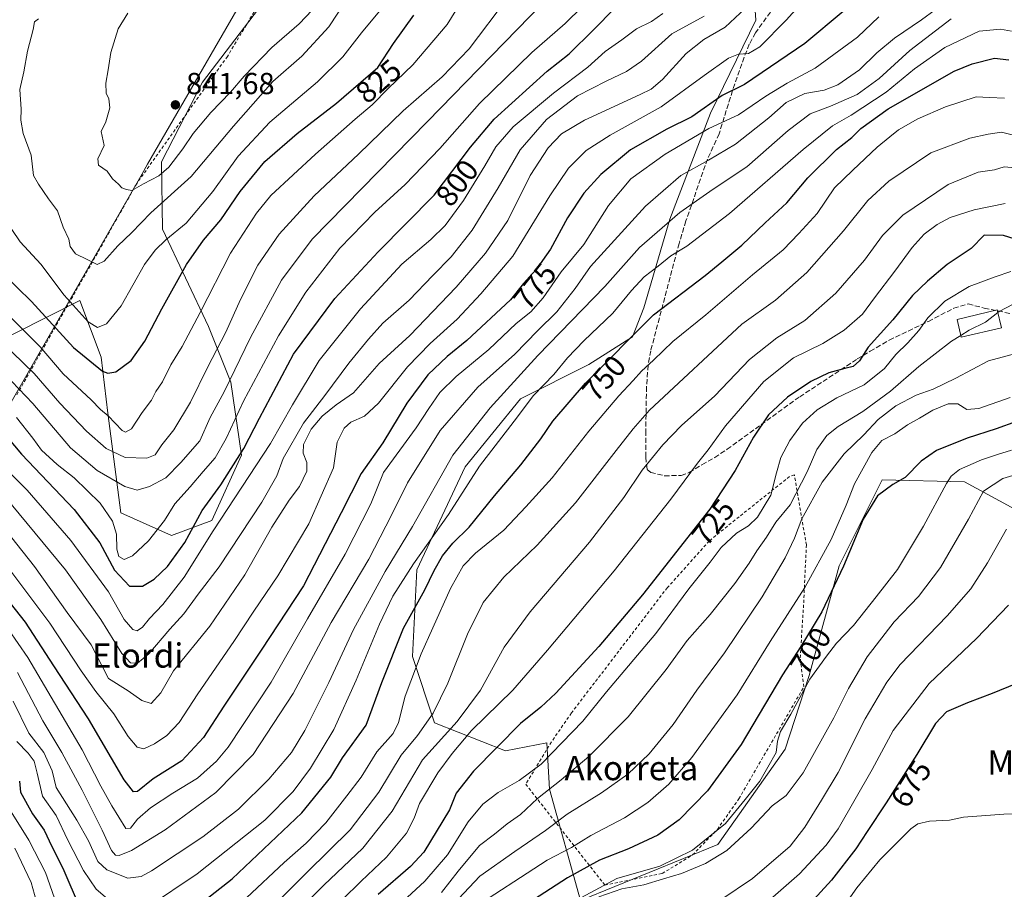
# Model space of a CAD drawing. Units: metres. Extents: x 583149 to 586590, y 4763638 to 4765994.
# Drawn here: x 585828 to 586153, y 4765421 to 4765708 of the extents above; entities that cross this region are included whole.
import ezdxf
from ezdxf.enums import TextEntityAlignment as Align

# ---------------------------------------------------------------- set-up
doc = ezdxf.new("R2010")
doc.units = ezdxf.units.M
doc.header["$MEASUREMENT"] = 0
doc.linetypes.add('DGN Style 2', pattern=[1.648017, 0.98881, -0.659207])
doc.linetypes.add('DGN Style 3', pattern=[2.307223, 1.648017, -0.659207])
for name, color, linetype, lineweight in [('Alambrada', 7, 'DGN Style 2', 0), ('Arbolado forestal CxS', 92, 'Continuous', 0), ('Cultivos leñosos CxS', 92, 'Continuous', 0), ('Curva de nivel maestra', 30, 'Continuous', 30), ('Curva de nivel normal', 30, 'Continuous', 0), ('Edificación Cxs', 1, 'Continuous', 13), ('Entidad de ámbito territorial', 7, 'Continuous', 0), ('Entidad de ámbito territorial CxS', 92, 'Continuous', 0), ('Pastizal CxS', 92, 'Continuous', 0), ('Punto de cota en terreno', 7, 'Continuous', 0), ('Rótulo de curva de nivel directora', 7, 'Continuous', 0), ('Rótulo de punto de cota en terreno', 7, 'Continuous', 0), ('Senda', 7, 'DGN Style 3', 0), ('Texto cartográfico', 7, 'Continuous', 0)]:
    doc.layers.add(name, color=color, linetype=linetype, lineweight=lineweight)
doc.styles.add('Style-Arial', font='txt')

# ---------------------------------------------------------------- blocks, each defined once
blk = doc.blocks.new('5PATER')
at = {"layer": 'Cultivos leñosos CxS', "linetype": 'Continuous', "lineweight": 0}
h = blk.add_hatch(color=51, dxfattribs=at)
edge = h.paths.add_edge_path()
edge.add_ellipse((0, 0), major_axis=(-0.11, -0.111), ratio=0.999422, start_angle=0, end_angle=360)

msp = doc.modelspace()

# ---------------------------------------------------------------- linework, layer by layer
at = {"layer": 'Alambrada', "color": 7, "linetype": 'DGN Style 2', "lineweight": 0}
for points in [[(585928.4301, 4765748.3901, 846.2611), (585896.7801, 4765695.5901, 844.0978), (585866.7801, 4765653.5201, 840.8895), (585857.2101, 4765636.4801, 837.5802), (585837.6201, 4765602.0801, 823.3295), (585827.1001, 4765583.5101, 814.6574)], [(586021.1401, 4765422.4001, 698.0621), (586040.0101, 4765426.2401, 694.8051), (586050.0101, 4765432.4001, 695.671), (586058.1801, 4765440.8001, 697.4406), (586065.2601, 4765450.8801, 697.477), (586086.6601, 4765487.7601, 699.1238), (586085.4601, 4765497.3501, 699.8701), (586086.6201, 4765515.5201, 707.4942), (586087.4901, 4765534.5501, 724.7374), (586083.5301, 4765557.6801, 723.4082), (586081.9801, 4765557.1101, 724.6763), (586065.3301, 4765543.8401, 728.888), (586055.4601, 4765535.8401, 726.6557), (586041.7001, 4765520.4801, 730.1465), (586010.1001, 4765479.1901, 728.6506), (586003.5301, 4765469.6701, 724.4421), (585995.0501, 4765455.6801, 724.7099), (586021.1401, 4765422.4001, 698.0621)]]:
    msp.add_polyline3d(points, dxfattribs=at)
at = {"layer": 'Arbolado forestal CxS', "color": 92, "linetype": 'Continuous', "lineweight": 0}
for points in [[(586013.0351, 4765417.3911, 695.7699), (586002.9047, 4765454.0555, 716.2451), (586002.0179, 4765469.2823, 722.6352), (585988.3581, 4765466.7137, 724.7597), (585965.0189, 4765475.8889, 740.3062), (585957.7441, 4765497.7619, 747.6302), (585959.1745, 4765526.3633, 755.2592), (585975.1173, 4765560.2833, 758.2604), (585993.3615, 4765582.6567, 758.025), (586015.8205, 4765593.9793, 753.2545), (586030.2705, 4765603.1099, 750.9167), (586033.9199, 4765612.6957, 752.3528), (586042.5421, 4765641.8791, 762.057), (586055.8797, 4765676.9123, 775.0407), (586070.8651, 4765707.5177, 784.3691), (586067.5315, 4765755.0631, 798.0401), (586045.0259, 4765777.5841, 802.7328), (586040.2193, 4765807.1235, 801.7756), (586048.5967, 4765832.8181, 803.9426), (586040.1829, 4765841.2321, 808.0025), (586034.5049, 4765840.7499, 809.2998), (586031.7297, 4765840.5141, 809.8091), (586006.7223, 4765823.8439, 809.5693), (585962.2453, 4765807.8119, 829.1713)], [(585962.2453, 4765807.8119, 829.1713), (585956.2547, 4765779.0625, 833.3248), (585936.4833, 4765746.3485, 842.9738), (585911.5717, 4765717.3593, 845.2239), (585888.5847, 4765687.1313, 842.5537), (585875.0537, 4765660.8709, 841.2896), (585875.4229, 4765638.6501, 832.8915), (585890.5557, 4765606.5135, 818.9484), (585897.8423, 4765588.2175, 811.0277), (585901.4149, 4765564.1447, 801.2812), (585891.6667, 4765542.6205, 798.5041), (585878.3297, 4765537.6161, 803.7795), (585861.6575, 4765545.1237, 806.7905), (585857.3831, 4765578.0227, 820.1626), (585855.1745, 4765596.4017, 826.6502), (585848.1989, 4765615.1359, 831.1417), (585805.7045, 4765593.6791, 801.5628), (585789.9959, 4765583.8933, 787.975), (585774.9347, 4765558.6339, 765.466), (585762.4309, 4765544.4539, 750.8204), (585738.2587, 4765547.7921, 749.8153), (585702.5583, 4765525.4695, 709.6001)], [(586067.5315, 4765755.0631, 798.0401), (586070.8651, 4765707.5177, 784.3691), (586055.8797, 4765676.9123, 775.0407), (586042.5421, 4765641.8791, 762.057), (586033.9199, 4765612.6957, 752.3528), (586030.2705, 4765603.1099, 750.9167), (586015.8205, 4765593.9793, 753.2545), (585993.3615, 4765582.6567, 758.025), (585975.1173, 4765560.2833, 758.2604), (585959.1745, 4765526.3633, 755.2592), (585957.7441, 4765497.7619, 747.6302), (585965.0189, 4765475.8889, 740.3062), (585988.3581, 4765466.7137, 724.7597), (586002.0179, 4765469.2823, 722.6352), (586002.9047, 4765454.0555, 716.2451), (586013.0351, 4765417.3911, 695.7699)], [(585805.7045, 4765593.6791, 801.5628), (585848.1989, 4765615.1359, 831.1417), (585855.1745, 4765596.4017, 826.6502), (585857.3831, 4765578.0227, 820.1626), (585861.6575, 4765545.1237, 806.7905), (585878.3297, 4765537.6161, 803.7795), (585891.6667, 4765542.6205, 798.5041), (585901.4149, 4765564.1447, 801.2812), (585897.8423, 4765588.2175, 811.0277), (585890.5557, 4765606.5135, 818.9484), (585875.4229, 4765638.6501, 832.8915), (585875.0537, 4765660.8709, 841.2896), (585888.5847, 4765687.1313, 842.5537), (585911.5717, 4765717.3593, 845.2239)]]:
    msp.add_polyline3d(points, dxfattribs=at)
at = {"layer": 'Curva de nivel maestra', "color": 30, "linetype": 'Continuous', "lineweight": 30, "flags": 128}
for points, elevation in [([(585810.88, 4765585.7701), (585828.96, 4765564.5201), (585846.33, 4765546.2301), (585854.69, 4765535.2601), (585859.57, 4765526.2801), (585864.56, 4765520.9901), (585868.75, 4765520.9801), (585872.61, 4765523.2601), (585877.08, 4765527.4101), (585882.75, 4765535.3401), (585888.47, 4765545.9501), (585894.58, 4765554.3601), (585902.19, 4765566.3601), (585907.33, 4765576.3601), (585918.54, 4765597.4001), (585932.13, 4765615.8301), (585946.47, 4765631.1301), (585964.92, 4765649.8001), (585976.9, 4765665.6101), (585984.7, 4765674.8501), (586002.13, 4765690.7401), (586009.36, 4765696.4701), (586017.37, 4765704.3801), (586024.36, 4765711.4601)], 800), ([(586099.65, 4765710.3701), (586087, 4765699.8601), (586067.13, 4765686.2901), (586059.8, 4765682.6601), (586049.8, 4765675.7101), (586041.5, 4765671.5401), (586029.59, 4765664.7401), (586019.76, 4765656.6101), (586014.18, 4765650.5101), (586008.81, 4765642.3601), (586003.24, 4765632.0301), (585998.5, 4765625.3601), (585994.27, 4765620.7001), (585990.03, 4765615.3601), (585975.63, 4765601.9001), (585969.21, 4765596.6801), (585962.79, 4765590.6301), (585955.84, 4765581.2701), (585947.94, 4765568.2501), (585940.87, 4765558.1001), (585934.26, 4765545.0901), (585921.78, 4765521.0301), (585907.89, 4765499.8601), (585895.61, 4765481.3601), (585888.85, 4765471.0301), (585881.74, 4765463.4101), (585872.29, 4765457.4601), (585867.18, 4765453.3301), (585865.8, 4765453.1701), (585862.78, 4765457.1601), (585851.06, 4765477.2701), (585839.54, 4765494.7401), (585830.25, 4765509.0501), (585819.84, 4765522.2201)], 775), ([(585822.8, 4765624.0201), (585832.22, 4765614.8301), (585846.08, 4765599.5801), (585855.64, 4765591.8501), (585857.36, 4765591.1601), (585859.98, 4765591.6401), (585865.02, 4765595.3601), (585869.59, 4765601.7001), (585875.13, 4765612.3601), (585883.3, 4765627.0301), (585888.94, 4765635.0301), (585894.64, 4765641.7001), (585900.98, 4765651.0601), (585909.1, 4765660.9201), (585919.72, 4765670.1501), (585932.71, 4765680.1401), (585946.36, 4765691.9101), (585951.47, 4765699.8201), (585958.23, 4765709.1901)], 825), ([(585879.96, 4765410.1401), (585898.34, 4765424.5501), (585921.28, 4765446.2301), (585930.79, 4765458.0301), (585934.7, 4765464.3601), (585942.45, 4765475.1701), (585947.61, 4765489.1601), (585954.8, 4765507.1501), (585961.8, 4765519.7901), (585964.93, 4765526.1601), (585967.65, 4765530.9401), (585971.08, 4765535.1901), (585976.41, 4765540.4201), (585984.79, 4765550.7701), (585993.47, 4765560.9601), (585999.97, 4765569.5501), (586003.97, 4765575.3801), (586014.78, 4765587.8901), (586037.16, 4765610.3501), (586054.1, 4765623.3701), (586059.69, 4765627.8901), (586066.24, 4765633.4101), (586073.94, 4765640.7001), (586081.11, 4765647.3601), (586087.93, 4765655.5801), (586097.47, 4765664.8801), (586102.47, 4765668.8601), (586105.47, 4765671.8501), (586114.47, 4765678.3001), (586136.2, 4765690.7201), (586142.1, 4765693.1801), (586149.5, 4765694.9901), (586154.2, 4765694.4101)], 750), ([(586159.79, 4765634.2601), (586152.42, 4765636.5001), (586146.03, 4765636.6201), (586141.82, 4765632.3001), (586133.83, 4765627.0301), (586127.45, 4765621.4701), (586122.51, 4765616.7801), (586115.97, 4765608.7201), (586107.85, 4765599.7101), (586104.97, 4765595.2801), (586102.96, 4765593.3601), (586100.16, 4765592.7601), (586094.91, 4765591.2701), (586088.91, 4765588.4601), (586081.24, 4765583.2501), (586075.06, 4765577.4201), (586070.1, 4765570.1201), (586064.04, 4765559.0601), (586055.71, 4765546.3501), (586033.56, 4765518.1101), (586019.13, 4765501.0801), (586004.99, 4765485.7001), (586000.01, 4765481.0301), (585993.34, 4765475.7001), (585977.81, 4765460.0301), (585972.16, 4765452.7001), (585969.98, 4765447.2401), (585961.47, 4765433.3301), (585957.13, 4765428.5801), (585946.4, 4765419.3501)], 725), ([(586156.67, 4765575.2801), (586150.01, 4765572.8401), (586140.44, 4765569.7001), (586130.31, 4765565.6501), (586125.28, 4765562.1601), (586120.01, 4765556.7801), (586116, 4765554.4701), (586110.93, 4765550.7001), (586106.16, 4765543.0301), (586099.74, 4765527.5401), (586092.62, 4765512.4801), (586085.68, 4765501.1201), (586079.65, 4765491.7701), (586066.03, 4765468.7701), (586054.88, 4765453.4801), (586045.6, 4765443.9801), (586038.57, 4765438.8801), (586028.91, 4765434.4401), (586019.3, 4765430.6801), (586008.81, 4765424.8301), (585988.64, 4765411.7901)], 700), ([(586156.47, 4765488.7801), (586148.74, 4765485.5701), (586140.55, 4765482.5501), (586133.71, 4765479.4901), (586130.07, 4765475.7401), (586123.9, 4765465.4801), (586113.83, 4765449.5601), (586107.47, 4765440.1401), (586103.81, 4765434.3401), (586095.79, 4765424.0901), (586082.89, 4765410.0301)], 675), ([(585828.31, 4765456.7301), (585828.59, 4765453.0301), (585832.56, 4765445.9101), (585836.45, 4765440.5001), (585838.93, 4765435.1101), (585842.58, 4765428.0201), (585848.31, 4765414.7101)], 750)]:
    msp.add_lwpolyline(points, dxfattribs=dict(at, elevation=elevation))
at = {"layer": 'Curva de nivel normal', "color": 30, "linetype": 'Continuous', "lineweight": 0, "flags": 128}
for points, elevation in [([(585827.31, 4765576.58), (585832.71, 4765569.73), (585835.54, 4765565.74), (585840.68, 4765561.09), (585846.3, 4765556.72), (585854.86, 4765548.28), (585858.87, 4765542.43), (585860.19, 4765538.08), (585860.29, 4765533.11), (585861.02, 4765530.69), (585862.8, 4765529.75), (585865.47, 4765530.94), (585870.77, 4765535.96), (585876, 4765542.63), (585879.43, 4765548.13), (585884.46, 4765553.66), (585888.77, 4765558.78), (585892.69, 4765563.25), (585896.32, 4765569.67), (585902.11, 4765581.9), (585913.55, 4765603.5), (585922.56, 4765617.9), (585933.8, 4765632.36), (585945.32, 4765644.27), (585955.3, 4765653.32), (585966.71, 4765665.27), (585979.77, 4765680.01), (585997.04, 4765696.89), (586008.07, 4765706.46), (586025.29, 4765723.44)], 805), ([(585817.73, 4765536.03), (585838.26, 4765508.79), (585848.64, 4765493.03), (585853.39, 4765486.25), (585859.38, 4765478.9), (585864.06, 4765471.46), (585867, 4765467.87), (585869.2, 4765467.3), (585872.8, 4765468.98), (585876.8, 4765471.7), (585880.85, 4765475.99), (585886.99, 4765485.46), (585898.85, 4765502.69), (585905.47, 4765512.73), (585913.43, 4765524.37), (585923.56, 4765541.52), (585931.71, 4765559.94), (585932.9, 4765568.4), (585935.18, 4765573.02), (585937.43, 4765575.03), (585941.88, 4765577.02), (585946.49, 4765581.32), (585956.11, 4765593.26), (585963.59, 4765601), (585972.47, 4765608.94), (585980.29, 4765617.36), (585990.76, 4765629.7), (586003, 4765649.65), (586009.18, 4765658.77), (586014.9, 4765664.54), (586022.83, 4765669.62), (586039.71, 4765678.95), (586053.8, 4765689.31), (586061.8, 4765695), (586065.13, 4765696.3), (586068.47, 4765696.5), (586072.13, 4765698.78), (586080.81, 4765707.51), (586090.33, 4765718.06)], 780), ([(586004.8, 4765717.55), (585962.67, 4765674.17), (585924.73, 4765635.36), (585914.62, 4765621.86), (585904.42, 4765602.95), (585895.71, 4765585.03), (585891.1, 4765576.58), (585887.65, 4765568.92), (585881.43, 4765561.72), (585876.47, 4765556.68), (585871.13, 4765553.78), (585867.08, 4765552.66), (585862.98, 4765553.78), (585853.81, 4765559.04), (585845.04, 4765566.6), (585832.62, 4765581.18), (585821.04, 4765593.25)], 810), ([(585977.22, 4765719.21), (585969.12, 4765706.08), (585957.82, 4765692.79), (585949.78, 4765685.05), (585944.42, 4765679.66), (585938.86, 4765674.9), (585925.84, 4765663.33), (585911.03, 4765649.7), (585906.37, 4765643.96), (585897.82, 4765630.73), (585887.81, 4765611.18), (585881.83, 4765599.92), (585878.1, 4765593.88), (585875.41, 4765588.33), (585873.14, 4765585.16), (585871.76, 4765582.3), (585868.71, 4765578.2), (585865.12, 4765572.86), (585863.25, 4765571.71), (585862.1, 4765572.31), (585857.46, 4765577.06), (585854.95, 4765579.21), (585851.94, 4765582.36), (585842.71, 4765591), (585835.12, 4765599.82), (585823.18, 4765611.71)], 820), ([(585834.58, 4765707.97), (585833.23, 4765706.94), (585832.8, 4765704.4), (585830.95, 4765697.32), (585829.69, 4765690.47), (585828.34, 4765684.62), (585828.82, 4765678.23), (585828.67, 4765674.52), (585829.44, 4765670.15), (585832.17, 4765663.05), (585832.91, 4765656.27), (585834.51, 4765653.44), (585837.79, 4765648.68), (585840.78, 4765644.68), (585842.69, 4765639.26), (585844.48, 4765635.38), (585844.99, 4765632.89), (585846.69, 4765630.54), (585850.6, 4765628.64), (585853.86, 4765626.94), (585856.14, 4765628.06), (585860.63, 4765633.18), (585865.17, 4765637.48), (585871.5, 4765644.03), (585884.86, 4765656.01), (585898.82, 4765672.6), (585911.7, 4765687.34), (585921.27, 4765695.7), (585930.18, 4765705.36), (585938.86, 4765718.63)], 835), ([(585989.01, 4765714.87), (585976.44, 4765698.1), (585967.47, 4765688.79), (585954.68, 4765677.68), (585940, 4765663.34), (585925.35, 4765649.62), (585913.8, 4765637.02), (585906.79, 4765626.73), (585901.1, 4765615.4), (585896.3, 4765604.67), (585890.19, 4765593.07), (585884.65, 4765581.62), (585879.13, 4765572.47), (585875.13, 4765567.5), (585872.92, 4765564.26), (585870.24, 4765563.11), (585863.06, 4765563.32), (585856.79, 4765566.29), (585850.33, 4765572.05), (585841.52, 4765581.28), (585833.06, 4765591.02), (585822.36, 4765601.46)], 815), ([(585817.68, 4765546.92), (585833.21, 4765527.44), (585844.02, 4765512.25), (585851.86, 4765501.64), (585857.55, 4765490.57), (585864.04, 4765486.48), (585868.61, 4765483.24), (585871.65, 4765482.33), (585874.85, 4765485.84), (585878.96, 4765493.03), (585890.93, 4765507.83), (585902.47, 4765524.7), (585911.44, 4765540.44), (585917.13, 4765549.31), (585920.57, 4765553.77), (585922.95, 4765558.92), (585922.98, 4765561.78), (585921.69, 4765564.78), (585921.86, 4765567.7), (585924.4, 4765572.7), (585927.97, 4765577.03), (585932.57, 4765580.7), (585938.36, 4765584.7), (585946.8, 4765594.36), (585956.82, 4765603.57), (585972.13, 4765619.55), (585981.8, 4765630.76), (585989.13, 4765641.48), (585996.47, 4765656.32), (586002.47, 4765665.49), (586006.78, 4765670.1), (586014.39, 4765674.54), (586032.78, 4765683.05), (586036.33, 4765684.82), (586040.13, 4765687.98), (586047.88, 4765696.57), (586053.77, 4765701.16), (586060.74, 4765705.2), (586068.93, 4765712.91)], 785), ([(585947.96, 4765711.78), (585940.92, 4765703.37), (585934.8, 4765695.46), (585926.47, 4765687.25), (585910.7, 4765673.85), (585900.3, 4765662.66), (585891.94, 4765651.09), (585883.2, 4765640.59), (585876.49, 4765635.14), (585872.97, 4765631.72), (585869.47, 4765627), (585861.8, 4765613.38), (585856.96, 4765607.38), (585854.02, 4765606.22), (585850.87, 4765608.1), (585842.95, 4765616.84), (585835.34, 4765627.12), (585828.49, 4765634.48), (585822.78, 4765642.89)], 830), ([(586129.96, 4765710.97), (586125.37, 4765707.64), (586116.58, 4765701.6), (586110.66, 4765696.7), (586104.96, 4765691.11), (586097.81, 4765686.23), (586093.35, 4765684.44), (586087.02, 4765683.37), (586080.87, 4765680.4), (586075.15, 4765675.34), (586064.14, 4765666.69), (586055.2, 4765661.42), (586046.13, 4765656.35), (586034.47, 4765646.19), (586016.42, 4765626.33), (586011.34, 4765619.03), (586005.24, 4765611.43), (585998.88, 4765605.12), (585991.48, 4765597.38), (585979.21, 4765586.58), (585966.82, 4765572.26), (585956.13, 4765555.04), (585950.79, 4765544.35), (585943.41, 4765529.89), (585930.94, 4765509.03), (585918.41, 4765485.64), (585905.3, 4765465.52), (585892.99, 4765453.01), (585876.3, 4765440.6), (585865.13, 4765433.86), (585861.16, 4765432.14), (585859.88, 4765432.26), (585858.58, 4765433.88), (585855.52, 4765440.52), (585848.91, 4765453.68), (585842.19, 4765466.09), (585835.92, 4765476.63), (585827.57, 4765492.47)], 765), ([(585863.99, 4765709.81), (585860.82, 4765704.67), (585858.33, 4765696.86), (585857.52, 4765691.14), (585856.7, 4765686.78), (585856.88, 4765683.45), (585857.66, 4765681.62), (585858, 4765678.61), (585856.7, 4765674.06), (585855.16, 4765670.83), (585856.18, 4765666.19), (585854.06, 4765661.84), (585854.3, 4765659.76), (585857.15, 4765657.74), (585858.92, 4765655.25), (585860.93, 4765653.52), (585862.04, 4765652.27), (585863.52, 4765651.7), (585865.27, 4765651.4), (585869.13, 4765653.58), (585874.13, 4765656.22), (585877.47, 4765659.1), (585882.13, 4765665.11), (585885.5, 4765670.16), (585891.26, 4765677.04), (585897.83, 4765683.82), (585902.27, 4765689.08), (585911.45, 4765698.48), (585920.37, 4765706.36), (585924.71, 4765710.79)], 840), ([(585820.68, 4765553.75), (585843.47, 4765526.38), (585855.04, 4765510.03), (585862.03, 4765498.77), (585864.86, 4765495.7), (585867.16, 4765495.62), (585870.85, 4765498.61), (585877.84, 4765506.84), (585882.39, 4765511.9), (585887.14, 4765518.36), (585894.04, 4765527.36), (585908.11, 4765548.7), (585913.02, 4765557.36), (585915.13, 4765563.03), (585921.82, 4765574.7), (585928.83, 4765583.81), (585936.79, 4765594.44), (585943.25, 4765602.36), (585947.94, 4765607.7), (585956.66, 4765615.19), (585964.44, 4765623.34), (585970.48, 4765629.52), (585977.38, 4765638.32), (585985.96, 4765652.21), (585993.2, 4765664.79), (586001.93, 4765674.78), (586012.11, 4765682.54), (586021.58, 4765687.41), (586028.28, 4765690.64), (586033.14, 4765694.01), (586043.2, 4765703.03), (586053.84, 4765708.79)], 790), ([(586111.38, 4765708.64), (586104.29, 4765701.88), (586090.4, 4765691.73), (586081.13, 4765686.72), (586074.13, 4765682.43), (586065.13, 4765676.28), (586055.33, 4765671.76), (586040.99, 4765663.39), (586029.68, 4765655.27), (586022.32, 4765646.42), (586014.16, 4765633.57), (586006.68, 4765624.55), (586000.74, 4765616.05), (585996.72, 4765611.42), (585991.93, 4765607.56), (585982.94, 4765598.99), (585972.12, 4765590.06), (585966.76, 4765584.85), (585963.13, 4765579.51), (585958.99, 4765573.17), (585948.24, 4765558.47), (585944.01, 4765548.07), (585935.59, 4765531.51), (585923.15, 4765510.17), (585911.14, 4765489.36), (585897, 4765467.91), (585893.16, 4765463.24), (585886.95, 4765457.7), (585878.75, 4765452.79), (585871.46, 4765447.94), (585867.13, 4765444.16), (585864.8, 4765441.25), (585863.36, 4765441.11), (585858.73, 4765448.57), (585855.06, 4765454.99), (585848.91, 4765467.02), (585831.05, 4765497.46), (585821.31, 4765511.33)], 770), ([(585823.3, 4765560.09), (585830.75, 4765552.61), (585845.15, 4765536.04), (585857.59, 4765519.15), (585862.79, 4765510.02), (585865.59, 4765506.65), (585866.99, 4765506.25), (585868.8, 4765507.47), (585871.13, 4765510.3), (585875.47, 4765514.94), (585882.47, 4765523.98), (585892.12, 4765539.24), (585910.95, 4765567.96), (585918.24, 4765580.7), (585927.03, 4765595.4), (585940.58, 4765612.41), (585954.25, 4765627.13), (585963.78, 4765635.27), (585968.5, 4765639.84), (585974.51, 4765648.03), (585981.58, 4765659.47), (585985.14, 4765665.78), (585990.92, 4765672.34), (586004.16, 4765683.46), (586015.47, 4765692.04), (586021.16, 4765697.2), (586026.66, 4765701.09), (586031.51, 4765704.7), (586036.49, 4765707.03), (586040.22, 4765709.69)], 795), ([(585826.15, 4765483.05), (585831.33, 4765472.56), (585836.24, 4765466.14), (585839.05, 4765460.08), (585840.35, 4765454.58), (585847.2, 4765443.8), (585850.96, 4765437.06), (585854.13, 4765430.23), (585857.02, 4765427.45), (585863.95, 4765424.77), (585868.32, 4765425.25), (585871.8, 4765427.13), (585888.7, 4765438.32), (585900.39, 4765447.51), (585910.36, 4765457.3), (585917.84, 4765466.1), (585922.24, 4765473.36), (585930.19, 4765489.26), (585938.27, 4765506.64), (585948.72, 4765525.85), (585957.78, 4765540.66), (585971.05, 4765564.19), (585983.38, 4765579.7), (585999.05, 4765597.01), (586021.1, 4765619.78), (586032.47, 4765632.64), (586045.8, 4765644.15), (586056.8, 4765651.79), (586067.91, 4765659.16), (586081.52, 4765671.1), (586088.74, 4765676.64), (586095.46, 4765679.15), (586104.27, 4765683.04), (586111.5, 4765688.32), (586121.57, 4765697.57), (586135.2, 4765707.96)], 760), ([(585870.47, 4765415.21), (585886.8, 4765426.12), (585909.05, 4765443.79), (585918.43, 4765453.26), (585924.18, 4765460.98), (585931.82, 4765473.75), (585939.23, 4765489.97), (585946.86, 4765508.41), (585951.3, 4765517.63), (585958.09, 4765528.38), (585969.63, 4765544.58), (585979.79, 4765560.51), (585991.28, 4765575.34), (585997.55, 4765583.78), (586004.33, 4765590.7), (586008.85, 4765596.27), (586014.13, 4765601.87), (586023.69, 4765610.96), (586029.87, 4765618.44), (586034.1, 4765622.91), (586038.65, 4765626.41), (586042.8, 4765629.82), (586048.13, 4765633.05), (586062.15, 4765643.78), (586086.45, 4765664.93), (586096.14, 4765672.7), (586102.22, 4765676.19), (586113.76, 4765683.78), (586123.13, 4765691.49), (586133.12, 4765698.46), (586144.42, 4765703.9), (586151.5, 4765704.6), (586155.08, 4765703.86)], 755), ([(586152.74, 4765681.8), (586147.82, 4765682.05), (586143.42, 4765682.3), (586133.37, 4765679.01), (586124.25, 4765675.01), (586117.82, 4765671.36), (586115.03, 4765669.03), (586110.86, 4765665.7), (586102.8, 4765658.09), (586096.74, 4765652.28), (586091.05, 4765643.76), (586085, 4765637.23), (586079.8, 4765631.83), (586069.74, 4765623.56), (586054.4, 4765610.44), (586043.52, 4765601.65), (586037.13, 4765595.48), (586033.13, 4765591.87), (586030.46, 4765588.73), (586025.68, 4765583.67), (586015.82, 4765572.01), (586003.72, 4765556.62), (585995.1, 4765547.13), (585987.79, 4765539.46), (585978.47, 4765531.83), (585974.47, 4765527.66), (585970.27, 4765520.19), (585964.45, 4765507.18), (585960.58, 4765498.7), (585955.32, 4765484.7), (585953.16, 4765476.03), (585951.32, 4765472.36), (585946.04, 4765466.36), (585940.85, 4765458.03), (585936.14, 4765451.88), (585929.14, 4765442.93), (585922.73, 4765436.24), (585915.51, 4765429.87), (585903.06, 4765418.24)], 745), ([(586159.16, 4765668.72), (586151.74, 4765670.64), (586147.37, 4765669.94), (586141.35, 4765668.58), (586128.51, 4765663.77), (586114.7, 4765654.47), (586107.72, 4765648.06), (586099.68, 4765638.03), (586087.6, 4765624.36), (586077.35, 4765615.28), (586066.27, 4765607.31), (586035.8, 4765579), (586030.47, 4765572.83), (586024.8, 4765565.73), (586011.47, 4765548.42), (585998.8, 4765534.48), (585987.8, 4765523.98), (585981.07, 4765515.6), (585975.85, 4765505.15), (585969.34, 4765489.04), (585964.52, 4765479.09), (585959.36, 4765471.71), (585954, 4765465.29), (585946.68, 4765453.07), (585937.22, 4765440.62), (585923.06, 4765426.7), (585909.09, 4765412.7)], 740), ([(586156.26, 4765658.86), (586152.63, 4765659.2), (586149.45, 4765658.22), (586144.14, 4765657.46), (586134.16, 4765653.31), (586119.31, 4765643.22), (586112.59, 4765636.56), (586106.67, 4765628.38), (586097.16, 4765617.49), (586087, 4765608.53), (586077.81, 4765602.82), (586068.79, 4765595.7), (586057.38, 4765583.7), (586046.41, 4765573.92), (586040.18, 4765567.58), (586033.36, 4765559.18), (586027.38, 4765550.22), (586016.03, 4765535.43), (585996.47, 4765512.46), (585987.92, 4765500.89), (585980.11, 4765486.69), (585972.48, 4765476.36), (585961.02, 4765463.7), (585950.99, 4765446.76), (585941.43, 4765434.62), (585928.53, 4765422.43), (585919.94, 4765413.73)], 735), ([(586152.99, 4765647.13), (586142.78, 4765645.04), (586134.88, 4765642.49), (586130.58, 4765640.21), (586126.35, 4765637), (586122.39, 4765632.62), (586116.64, 4765624.76), (586109.89, 4765616.01), (586105.97, 4765610.6), (586099.92, 4765605.34), (586092.89, 4765600.92), (586083.28, 4765596.2), (586073.47, 4765588.45), (586060.82, 4765573.84), (586055.16, 4765565.91), (586051.63, 4765561.54), (586042.86, 4765549.65), (586024.22, 4765526.02), (586002.24, 4765499.87), (585990.8, 4765486.69), (585977.13, 4765473.4), (585970.8, 4765465.82), (585966.13, 4765459.43), (585960.09, 4765449.28), (585958.29, 4765444.5), (585955.81, 4765439.6), (585949.21, 4765431.6), (585940.87, 4765423.7), (585928.32, 4765411.39)], 730), ([(586154.9, 4765624.73), (586149.73, 4765622.93), (586141.12, 4765619.71), (586133.15, 4765614.85), (586127.52, 4765609.42), (586124.52, 4765605.27), (586120.95, 4765601.15), (586117.01, 4765597.28), (586113.24, 4765592.76), (586106.57, 4765587.37), (586097.53, 4765583.07), (586091.04, 4765579.04), (586086.24, 4765574.7), (586082.01, 4765569.03), (586079.12, 4765563.36), (586077.67, 4765558.36), (586075.8, 4765550.97), (586071.43, 4765543.75), (586068.47, 4765540.81), (586064.47, 4765538.46), (586059.47, 4765533.74), (586055.83, 4765528.86), (586048.76, 4765520.14), (586037.89, 4765505.4), (586021.65, 4765486.18), (586013.8, 4765476.43), (586000.13, 4765462.28), (585992.93, 4765456.9), (585985.99, 4765452.95), (585980.93, 4765449.06), (585976.13, 4765443.27), (585969.25, 4765432.43), (585961.78, 4765423.72), (585948.73, 4765411.7)], 720), ([(586155.58, 4765613.93), (586151.01, 4765611.49), (586150.5396, 4765611.1211)], 715), ([(586150.5396, 4765611.1211), (586146.47, 4765607.93), (586141.13, 4765605.29), (586138.3926, 4765603.5903)], 715), ([(586138.3926, 4765603.5903), (586135.3, 4765601.67), (586124.58, 4765593.34), (586115.24, 4765585.25), (586106.1, 4765578.57), (586097.96, 4765573.59), (586094.25, 4765570.65), (586090.9, 4765566), (586087.75, 4765558.62), (586082.12, 4765547.79), (586077.44, 4765542.11), (586074.38, 4765537.08), (586071.17, 4765532.65), (586068.69, 4765528.57), (586063.98, 4765521.89), (586055.78, 4765511.66), (586048.23, 4765503.06), (586041.29, 4765493.47), (586028.8, 4765477.86), (586015.81, 4765464.81), (586006.77, 4765457.14), (585998.9, 4765451.03), (585993.36, 4765445.7), (585988.88, 4765442.67), (585984.77, 4765439.26), (585979.86, 4765435.52), (585972.8, 4765427.07), (585967.26, 4765420)], 715), ([(586159.78, 4765598.48), (586147.45, 4765595.26), (586136.75, 4765589.57), (586129.26, 4765585.91), (586123.67, 4765583.9), (586117.02, 4765580.4), (586111.14, 4765575.93), (586106.37, 4765570.86), (586099.92, 4765564.57), (586092.66, 4765555.24), (586085.96, 4765543.14), (586083.53, 4765536.82), (586080.49, 4765530.3), (586072.95, 4765517.43), (586060.49, 4765499.03), (586051.37, 4765486.7), (586043.64, 4765475.36), (586035.75, 4765465.68), (586028.63, 4765458.99), (586020.02, 4765452.86), (586008.66, 4765445.77), (586001.58, 4765440.47), (585991.46, 4765433.47), (585979.92, 4765425.34), (585965.95, 4765410.59)], 710), ([(586154.65, 4765583.15), (586144.33, 4765579.56), (586140.36, 4765579.25), (586137.44, 4765581.06), (586134.22, 4765581.02), (586129.13, 4765579.02), (586124.8, 4765576.32), (586120.8, 4765574.12), (586116.64, 4765571.17), (586112.38, 4765569), (586109.09, 4765565.03), (586103.4, 4765554.7), (586100.61, 4765547.7), (586095.69, 4765536.36), (586087.01, 4765520.54), (586075.58, 4765502.72), (586064.72, 4765485.2), (586049.76, 4765464.54), (586042.24, 4765455.75), (586035.26, 4765449.63), (586027.63, 4765444.58), (586016.5, 4765438.8), (586010.13, 4765434.88), (586002.13, 4765430.7), (585976.13, 4765413.76)], 705), ([(586155.04, 4765565.8), (586150.45, 4765564.32), (586145.15, 4765562.57), (586137.97, 4765559.45), (586135.19, 4765557.21), (586133.71, 4765554.85), (586126.13, 4765540.73), (586117.47, 4765526.47), (586110.45, 4765517.49), (586102.97, 4765508.04), (586097.42, 4765502.19), (586094.13, 4765497.92), (586088.62, 4765490.26), (586082.37, 4765478.75), (586079, 4765473.08), (586077.96, 4765469.85), (586077.55, 4765466.17), (586074.8, 4765461.28), (586072.16, 4765456.7), (586067.37, 4765450.7), (586060.82, 4765442.7), (586050, 4765433.94), (586039.21, 4765428.72), (586025.04, 4765424.58), (586010.59, 4765416.86)], 695), ([(586157.67, 4765558.14), (586152.22, 4765556.4), (586145.85, 4765552.32), (586140.88, 4765543.03), (586131.73, 4765527.12), (586124.47, 4765517.58), (586116.47, 4765509.23), (586107.47, 4765497.7), (586101.42, 4765487.25), (586096.59, 4765477.56), (586086.42, 4765459.45), (586080.8, 4765451.95), (586076.25, 4765448.58), (586069.27, 4765441.15), (586061.25, 4765433.79), (586054.27, 4765429.54), (586046.33, 4765426.28), (586040.47, 4765424.54), (586033.93, 4765422.54), (586026.67, 4765421.19), (586019.08, 4765418.6)], 690), ([(586153.44, 4765539.8), (586147.21, 4765528.62), (586141.68, 4765520.13), (586133.88, 4765511.2), (586118.4, 4765495.18), (586113.96, 4765489.34), (586106.84, 4765477.28), (586097.94, 4765459.52), (586092.5, 4765450.39), (586087.04, 4765441.54), (586082.11, 4765435.32), (586069.74, 4765424.65), (586059.29, 4765417.6)], 685), ([(586154.03, 4765514.7), (586143.56, 4765503.68), (586127.9, 4765488.83), (586116.12, 4765473.41), (586109.22, 4765460.51), (586097.93, 4765441.01), (586094.01, 4765435.57), (586085.25, 4765426.15), (586069.47, 4765412.34)], 680), ([(585827.39, 4765469.82), (585831.11, 4765465.91), (585833.08, 4765463.32), (585834.15, 4765459.33), (585835.89, 4765451.73), (585840.33, 4765445.42), (585844.24, 4765437.28), (585849.37, 4765427.26), (585853.5, 4765421.06), (585861.79, 4765414.02)], 755), ([(585840.61, 4765415.88), (585836.87, 4765426.61), (585831.4, 4765437.25), (585823.9, 4765449.2)], 745), ([(586168.95, 4765446.15), (586152.5, 4765445.87), (586139.22, 4765444.78), (586134.59, 4765443.82), (586128.06, 4765443.54), (586124.26, 4765442.63), (586121.87, 4765440.98), (586111.65, 4765430.72), (586104.1, 4765421.54), (586098.59, 4765413.7)], 670), ([(585835.44, 4765411.44), (585832.16, 4765423.29), (585826.71, 4765434.56)], 740)]:
    msp.add_lwpolyline(points, dxfattribs=dict(at, elevation=elevation))
at = {"layer": 'Edificación Cxs', "color": 1, "linetype": 'Continuous', "lineweight": 13}
msp.add_polyline3d([(586151.7301, 4765606.1301, 717.0583), (586138.5301, 4765603.0101, 719.1582), (586137.1401, 4765608.8801, 719.2755), (586150.3301, 4765612.0001, 721.0868), (586151.7301, 4765606.1301, 717.0583)], dxfattribs=at)
msp.add_3dface([(586151.7301, 4765606.1301, 721.0868), (586138.5301, 4765603.0101, 721.0868), (586137.1401, 4765608.8801, 721.0868), (586150.3301, 4765612.0001, 721.0868)], dxfattribs=at)
at = {"layer": 'Entidad de ámbito territorial', "color": 7, "linetype": 'Continuous', "lineweight": 0, "flags": 128}
msp.add_lwpolyline([(585782.846, 4765507.078), (585833.323, 4765595.19), (585868.68, 4765656.905), (585870.469, 4765660.029), (585991.343, 4765869.112), (585998.619, 4765872.768), (586099.1, 4765923.261), (586282.96, 4765905.8), (586438.474, 4765891.672), (586442.063, 4765891.346), (586447.664, 4765890.837)], dxfattribs=at)
msp.add_lwpolyline([(585782.846, 4765507.078), (585833.323, 4765595.19), (585868.68, 4765656.905), (585870.469, 4765660.029), (585991.343, 4765869.112), (585998.619, 4765872.768), (586099.1, 4765923.261), (586282.96, 4765905.8), (586438.474, 4765891.672), (586442.063, 4765891.346), (586447.664, 4765890.837)], dxfattribs=at)
at = {"layer": 'Entidad de ámbito territorial CxS', "color": 92, "linetype": 'Continuous', "lineweight": 0, "flags": 128}
for points in [[(584353.3027, 4765966.7067), (586460.7789, 4765992.7988), (586457.024, 4765963.603), (586447.664, 4765890.837), (586442.063, 4765891.346), (586438.474, 4765891.672), (586282.96, 4765905.8), (586099.1, 4765923.261), (585998.619, 4765872.768), (585991.343, 4765869.112), (585870.469, 4765660.029), (585868.68, 4765656.905), (585833.323, 4765595.19), (585782.846, 4765507.078)], [(585782.846, 4765507.078), (585833.323, 4765595.19), (585868.68, 4765656.905), (585870.469, 4765660.029), (585991.343, 4765869.112), (585998.619, 4765872.768), (586099.1, 4765923.261), (586282.96, 4765905.8), (586438.474, 4765891.672), (586442.063, 4765891.346), (586447.664, 4765890.837), (586518, 4765803.36), (586519.144, 4765802.241), (586522.21, 4765799.24), (586524.164, 4765796.816), (586524.407, 4765796.515), (586546.1027, 4765769.5918), (586572.59, 4763680.32)]]:
    msp.add_lwpolyline(points, dxfattribs=at)
at = {"layer": 'Pastizal CxS', "color": 92, "linetype": 'Continuous', "lineweight": 0}
for points in [[(586013.0351, 4765417.3911, 695.7699), (586002.9047, 4765454.0555, 716.2451), (586002.0179, 4765469.2823, 722.6352), (585988.3581, 4765466.7137, 724.7597), (585965.0189, 4765475.8889, 740.3062), (585957.7441, 4765497.7619, 747.6302), (585959.1745, 4765526.3633, 755.2592), (585975.1173, 4765560.2833, 758.2604), (585993.3615, 4765582.6567, 758.025), (586015.8205, 4765593.9793, 753.2545), (586030.2705, 4765603.1099, 750.9167), (586033.9199, 4765612.6957, 752.3528), (586042.5421, 4765641.8791, 762.057), (586055.8797, 4765676.9123, 775.0407), (586070.8651, 4765707.5177, 784.3691), (586067.5315, 4765755.0631, 798.0401), (586045.0259, 4765777.5841, 802.7328), (586040.2193, 4765807.1235, 801.7756), (586048.5967, 4765832.8181, 803.9426), (586040.1829, 4765841.2321, 808.0025), (586034.5049, 4765840.7499, 809.2998), (586031.7297, 4765840.5141, 809.8091), (586006.7223, 4765823.8439, 809.5693), (585962.2453, 4765807.8119, 829.1713)], [(585962.2453, 4765807.8119, 829.1713), (585956.2547, 4765779.0625, 833.3248), (585936.4833, 4765746.3485, 842.9738), (585911.5717, 4765717.3593, 845.2239), (585888.5847, 4765687.1313, 842.5537), (585875.0537, 4765660.8709, 841.2896), (585875.4229, 4765638.6501, 832.8915), (585890.5557, 4765606.5135, 818.9484), (585897.8423, 4765588.2175, 811.0277), (585901.4149, 4765564.1447, 801.2812), (585891.6667, 4765542.6205, 798.5041), (585878.3297, 4765537.6161, 803.7795), (585861.6575, 4765545.1237, 806.7905), (585857.3831, 4765578.0227, 820.1626), (585855.1745, 4765596.4017, 826.6502), (585848.1989, 4765615.1359, 831.1417), (585805.7045, 4765593.6791, 801.5628), (585789.9959, 4765583.8933, 787.975), (585774.9347, 4765558.6339, 765.466), (585762.4309, 4765544.4539, 750.8204), (585738.2587, 4765547.7921, 749.8153), (585702.5583, 4765525.4695, 709.6001)], [(586158.8321, 4765544.9077, 685.4245), (586139.6133, 4765555.3849, 694.5796), (586112.4743, 4765555.9795, 702.528), (586098.3025, 4765527.6199, 703.4655), (586088.3603, 4765491.5487, 697.1237), (586080.5099, 4765467.2873, 694.308), (586058.2903, 4765435.8661, 694.4965), (586013.0351, 4765417.3911, 695.7699), (586002.9047, 4765454.0555, 716.2451), (586002.0179, 4765469.2823, 722.6352), (585988.3581, 4765466.7137, 724.7597), (585965.0189, 4765475.8889, 740.3062), (585957.7441, 4765497.7619, 747.6302), (585959.1745, 4765526.3633, 755.2592), (585975.1173, 4765560.2833, 758.2604), (585993.3615, 4765582.6567, 758.025), (586015.8205, 4765593.9793, 753.2545), (586030.2705, 4765603.1099, 750.9167), (586033.9199, 4765612.6957, 752.3528), (586042.5421, 4765641.8791, 762.057), (586055.8797, 4765676.9123, 775.0407), (586070.8651, 4765707.5177, 784.3691), (586067.5315, 4765755.0631, 798.0401)], [(585911.5717, 4765717.3593, 845.2239), (585888.5847, 4765687.1313, 842.5537), (585875.0537, 4765660.8709, 841.2896), (585875.4229, 4765638.6501, 832.8915), (585890.5557, 4765606.5135, 818.9484), (585897.8423, 4765588.2175, 811.0277), (585901.4149, 4765564.1447, 801.2812), (585891.6667, 4765542.6205, 798.5041), (585878.3297, 4765537.6161, 803.7795), (585861.6575, 4765545.1237, 806.7905), (585857.3831, 4765578.0227, 820.1626), (585855.1745, 4765596.4017, 826.6502), (585848.1989, 4765615.1359, 831.1417), (585805.7045, 4765593.6791, 801.5628)], [(586159.6501, 4765323.2701, 650.7319), (586132.2101, 4765329.9201, 651.3655), (586106.9801, 4765334.6401, 651.8939), (586065.5301, 4765339.2701, 653.9038), (586051.0501, 4765340.9601, 656.477), (586032.4201, 4765346.5601, 660.3275), (585991.2101, 4765357.3701, 667.8934), (585949.6195, 4765359.2891, 673.7152), (585947.3033, 4765361.6901, 674.5301), (585933.7445, 4765375.4359, 697.7326), (585954.1679, 4765386.8037, 696.8983), (585955.8359, 4765395.1413, 706.2683), (585964.1729, 4765401.8103, 705.9038), (585982.5149, 4765400.1429, 697.7181), (586000.4901, 4765408.2935, 695.8285), (586013.0351, 4765417.3911, 695.7699), (586058.2903, 4765435.8661, 694.4965), (586080.5099, 4765467.2873, 694.308), (586088.3603, 4765491.5487, 697.1237), (586098.3025, 4765527.6199, 703.4655), (586112.4743, 4765555.9795, 702.528), (586139.6133, 4765555.3849, 694.5796), (586158.8321, 4765544.9077, 685.4245)], [(586230.7259, 4765305.4143, 646.1816), (586259.2045, 4765416.8811, 659.6819), (586270.8493, 4765470.0621, 670.2081), (586231.6721, 4765474.2335, 671.8788), (586194.1617, 4765518.4429, 677.1859), (586158.8321, 4765544.9077, 685.4245), (586139.6133, 4765555.3849, 694.5796), (586112.4743, 4765555.9795, 702.528), (586098.3025, 4765527.6199, 703.4655), (586088.3603, 4765491.5487, 697.1237), (586080.5099, 4765467.2873, 694.308), (586058.2903, 4765435.8661, 694.4965), (586013.0351, 4765417.3911, 695.7699)]]:
    msp.add_polyline3d(points, dxfattribs=at)
at = {"layer": 'Senda', "color": 7, "linetype": 'DGN Style 3', "lineweight": 0}
msp.add_polyline3d([(586078.3501, 4765713.9201, 784.7352), (586070.7401, 4765703.3601, 784.3388), (586068.7001, 4765699.6001, 783.9864), (586066.9601, 4765695.2901, 782.6059), (586063.1801, 4765684.3101, 776.1936), (586058.7399, 4765670.0801, 770.5774), (586054.9401, 4765661.7601, 767.2399), (586047.8101, 4765641.3601, 759.4381), (586045.5401, 4765633.9199, 757.8076), (586036.2201, 4765598.5601, 750.3299), (586035.3401, 4765593.8301, 747.4613), (586034.8201, 4765586.7201, 745.8954), (586034.5901, 4765572.1101, 739.4745), (586034.5701, 4765563.4901, 740.9999), (586035.0201, 4765559.4401, 739.6957), (586036.2201, 4765558.4801, 737.6019), (586040.7501, 4765557.3501, 735.6832), (586046.2601, 4765557.4701, 733.4715), (586048.9001, 4765558.4001, 731.8504), (586053.1103, 4765561.0099, 730.158), (586057.2899, 4765563.4001, 729.0605), (586061.4201, 4765566.0801, 730.8392), (586085.2901, 4765583.3801, 733.2675), (586104.2601, 4765595.8401, 729.6825), (586108.5401, 4765598.4101, 731.673), (586114.8201, 4765602.0801, 731.1219), (586127.7001, 4765608.2401, 725.5415), (586136.0201, 4765612.5601, 720.7361), (586140.7999, 4765613.9703, 722.0856), (586146.0889, 4765612.6265, 721.4712), (586154.7841, 4765610.7961, 718.626)], dxfattribs=at)

# ---------------------------------------------------------------- block references
at = {"layer": 'Punto de cota en terreno', "color": 7, "linetype": 'Continuous', "lineweight": 0, "xscale": 10, "yscale": 10, "zscale": 10}
msp.add_blockref('5PATER', (585879.63, 4765679.61, 841.68), dxfattribs=at)

# ---------------------------------------------------------------- texts
at = {"layer": 'Rótulo de curva de nivel directora', "color": 7, "linetype": 'Continuous', "lineweight": 0, "style": 'Style-Arial'}
for s, rotation, p in [('825', 40.770312, (585946.5314, 4765687.4045)), ('800', 52.847145, (585972.4362, 4765653.8852)), ('775', 51.550083, (585998.0745, 4765619.8237)), ('750', 49.169302, (586020.8325, 4765589.5165)), ('725', 51.891071, (586056.7908, 4765542.0122)), ('700', 57.181224, (586088.9093, 4765499.6215)), ('675', 57.685021, (586121.9678, 4765455.8252))]:
    msp.add_text(s, height=7, rotation=rotation, dxfattribs=at).set_placement(p, align=Align.MIDDLE_CENTER)
at = {"layer": 'Rótulo de punto de cota en terreno', "color": 7, "linetype": 'Continuous', "lineweight": 0, "style": 'Style-Arial'}
msp.add_text('841,68', height=7, dxfattribs=at).set_placement((585883.1578, 4765683.1378))
at = {"layer": 'Texto cartográfico', "color": 7, "linetype": 'Continuous', "lineweight": 0, "style": 'Style-Arial'}
for s, p in [('Elordi', (585867.1867, 4765498.1101)), ('Mustillo', (586167.358, 4765462.8802)), ('Akorreta', (586029.8481, 4765461.0201))]:
    msp.add_text(s, height=8, dxfattribs=at).set_placement(p, align=Align.MIDDLE_CENTER)

doc.saveas('drawing.dxf')
